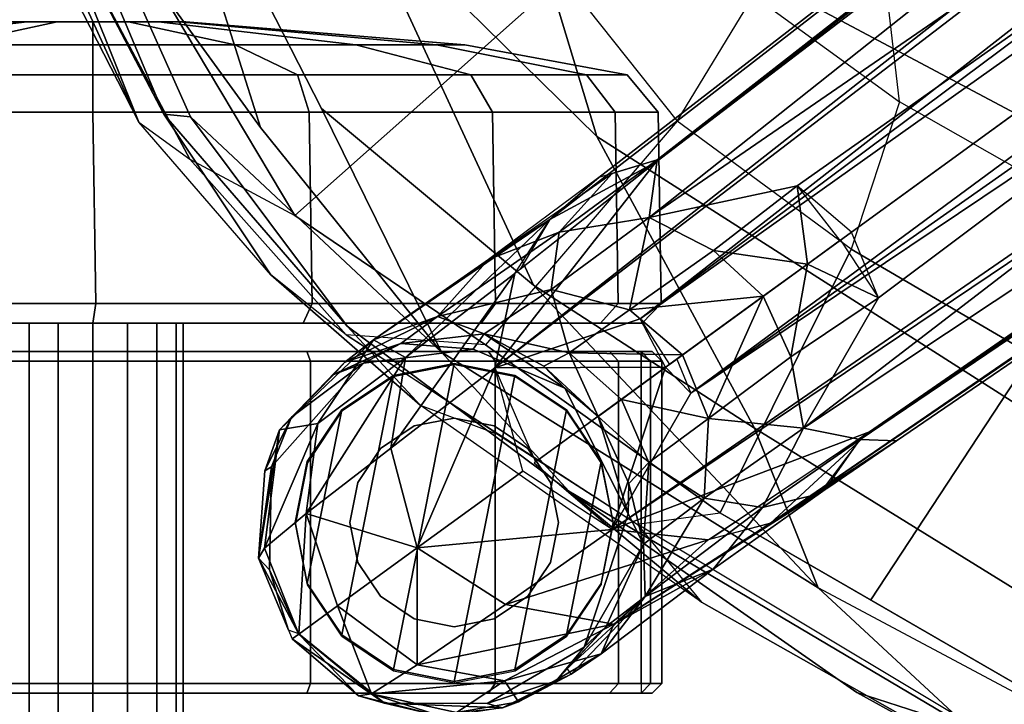
# Model space of a CAD drawing. Units: inches. Extents: x -14.1 to 11.9, y -13.5 to 13.5.
# Drawn here: x -13 to -11, y -8.1 to -6.6 of the extents above; entities that cross this region are included whole.
import ezdxf

# ---------------------------------------------------------------- set-up
doc = ezdxf.new("R2010")
doc.units = ezdxf.units.IN
doc.header["$MEASUREMENT"] = 0
for name, color, linetype in [('SEAT-BACK', 5, 'Continuous'), ('SEAT-BASE', 5, 'Continuous'), ('SEAT-CASTER', 5, 'Continuous')]:
    doc.layers.add(name, color=color, linetype=linetype)

msp = doc.modelspace()

# ---------------------------------------------------------------- linework, layer by layer
at = {"layer": 'SEAT-BACK'}
for points in [[(-12.993, -6.36, 38.077), (-13.2053, -5.5253, 37.014), (-13.0668, -6.069, 36.4986), (-12.7448, -6.8332, 36.4386)], [(-12.6446, -5.6807, 30.9055), (-12.0295, -6.2718, 28.5113), (-11.8457, -6.8798, 28.6328), (-12.3489, -6.3853, 30.2302)], [(-13.0936, -5.7114, 34.9089), (-12.7828, -6.1066, 32.5135), (-12.5438, -6.8615, 33.1984), (-12.8965, -6.3754, 34.9067)], [(-11.049, -5.9748, 24.2665), (-10.7028, -6.0964, 22.54), (-10.527, -6.8195, 22.5267), (-11.0645, -6.3271, 24.5869)], [(-13.0186, -6.3641, 40.3089), (-13.0646, -6.0431, 39.6748), (-12.993, -6.36, 38.077), (-12.7965, -6.8502, 38.3325)], [(-13.0668, -6.069, 36.4986), (-12.8965, -6.3754, 34.9067), (-12.6894, -6.839, 35.0104), (-12.7448, -6.8332, 36.4386)], [(-12.5438, -6.8615, 33.1984), (-12.7828, -6.1066, 32.5135), (-12.4175, -6.8221, 31.8304), (-12.1684, -7.327, 32.4473)], [(-12.7828, -6.1066, 32.5135), (-12.3489, -6.3853, 30.2302), (-11.9773, -7.1884, 30.1535), (-12.4175, -6.8221, 31.8304)], [(-10.9363, -6.6331, 33.9724), (-9.8832, -6.9399, 31.1773), (-10.6065, -6.1659, 32.6367), (-11.0652, -6.2914, 34.1351)], [(-12.0295, -6.2718, 28.5113), (-11.0645, -6.3271, 24.5869), (-10.8006, -6.9255, 24.1135)], [(-11.8457, -6.8798, 28.6328), (-12.0295, -6.2718, 28.5113), (-10.8006, -6.9255, 24.1135), (-10.8726, -7.4998, 25.5758)], [(-11.4862, -6.2692, 36.2359), (-11.5208, -6.5876, 36.3113), (-11.2173, -6.8079, 34.8766), (-11.2642, -6.3995, 35.1315)], [(-11.743, -6.2872, 38.201), (-11.916, -6.5496, 38.244), (-11.6791, -6.8478, 36.43), (-11.5208, -6.5876, 36.3113)], [(-12.0564, -6.3084, 39.7799), (-12.7283, -6.6153, 40.1534), (-12.4723, -7.0435, 37.8034), (-11.916, -6.5496, 38.244)], [(-10.527, -6.8195, 22.5267), (-11.0645, -6.3271, 24.5869), (-10.8006, -6.9255, 24.1135), (-10.3508, -7.2914, 22.5279)], [(-13.0186, -6.3641, 40.3089), (-12.7965, -6.8502, 38.3325), (-12.9555, -6.5389, 40.0592)], [(-12.7965, -6.8502, 38.3325), (-12.993, -6.36, 38.077), (-12.7448, -6.8332, 36.4386), (-12.5227, -7.1665, 36.6948)], [(-12.6894, -6.839, 35.0104), (-12.8965, -6.3754, 34.9067), (-12.5438, -6.8615, 33.1984), (-12.1684, -7.327, 32.4473)], [(-12.3489, -6.3853, 30.2302), (-11.8457, -6.8798, 28.6328), (-11.5185, -7.4851, 28.5866), (-11.9773, -7.1884, 30.1535)], [(-11.2173, -6.8079, 34.8766), (-11.2642, -6.3995, 35.1315), (-10.9363, -6.6331, 33.9724), (-10.8774, -7.0012, 33.6964)], [(-12.8688, -6.5923, 40.147), (-12.9555, -6.5389, 40.0592), (-12.7965, -6.8502, 38.3325), (-12.6907, -6.9267, 38.3823)], [(-12.4723, -7.0435, 37.8034), (-11.916, -6.5496, 38.244), (-11.6791, -6.8478, 36.43), (-12.0765, -7.3119, 36.0626)], [(-12.7283, -6.6153, 40.1534), (-12.8688, -6.5923, 40.147), (-12.6907, -6.9267, 38.3823), (-12.4723, -7.0435, 37.8034)], [(-11.6791, -6.8478, 36.43), (-11.5208, -6.5876, 36.3113), (-11.2173, -6.8079, 34.8766), (-11.318, -7.1134, 34.7702)], [(-12.4175, -6.8221, 31.8304), (-11.9773, -7.1884, 30.1535), (-11.3866, -7.8163, 29.3979), (-12.1684, -7.327, 32.4473)], [(-11.2173, -6.8079, 34.8766), (-11.318, -7.1134, 34.7702), (-10.9426, -7.3325, 33.455), (-10.8774, -7.0012, 33.6964)], [(-12.5227, -7.1665, 36.6948), (-12.7448, -6.8332, 36.4386), (-12.3642, -7.2731, 34.9052), (-12.2126, -7.4374, 35.2634)], [(-12.7448, -6.8332, 36.4386), (-12.6894, -6.839, 35.0104), (-12.3642, -7.2731, 34.9052)], [(-12.6894, -6.839, 35.0104), (-12.1684, -7.327, 32.4473), (-11.9039, -7.6157, 32.414), (-12.3642, -7.2731, 34.9052)], [(-12.7965, -6.8502, 38.3325), (-12.6907, -6.9267, 38.3823), (-12.3658, -7.2916, 36.3797), (-12.5227, -7.1665, 36.6948)], [(-11.6791, -6.8478, 36.43), (-12.0765, -7.3119, 36.0626), (-11.5896, -7.6607, 34.0923), (-11.318, -7.1134, 34.7702)], [(-11.8457, -6.8798, 28.6328), (-10.8726, -7.4998, 25.5758), (-10.008, -8.4186, 24.7072), (-11.5185, -7.4851, 28.5866)], [(-12.6907, -6.9267, 38.3823), (-12.4723, -7.0435, 37.8034), (-12.0765, -7.3119, 36.0626), (-12.3658, -7.2916, 36.3797)], [(-11.2773, -7.8411, 33.0957), (-10.9426, -7.3325, 33.455), (-11.318, -7.1134, 34.7702), (-11.5896, -7.6607, 34.0923)], [(-12.3658, -7.2916, 36.3797), (-12.5227, -7.1665, 36.6948), (-12.2126, -7.4374, 35.2634), (-12.0521, -7.4973, 35.2535)], [(-11.9773, -7.1884, 30.1535), (-11.5185, -7.4851, 28.5866), (-11.3866, -7.8163, 29.3979)], [(-12.2126, -7.4374, 35.2634), (-12.3642, -7.2731, 34.9052), (-11.9039, -7.6157, 32.414), (-11.6283, -7.846, 33.3162)], [(-12.0765, -7.3119, 36.0626), (-12.3658, -7.2916, 36.3797), (-11.7618, -7.6838, 34.2339), (-11.5896, -7.6607, 34.0923)], [(-12.1684, -7.327, 32.4473), (-11.3866, -7.8163, 29.3979), (-11.0702, -8.109, 29.3762), (-11.9039, -7.6157, 32.414)], [(-10.5715, -8.2488, 30.8434), (-10.1185, -7.7532, 31.0203), (-10.9426, -7.3325, 33.455), (-11.2773, -7.8411, 33.0957)], [(-12.2126, -7.4374, 35.2634), (-12.0521, -7.4973, 35.2535), (-11.7618, -7.6838, 34.2339), (-11.6283, -7.846, 33.3162)], [(-11.5185, -7.4851, 28.5866), (-10.008, -8.4186, 24.7072), (-9.7681, -8.6782, 25.0523), (-11.3866, -7.8163, 29.3979)], [(-11.6283, -7.846, 33.3162), (-11.9039, -7.6157, 32.414), (-11.3061, -8.0333, 31.0042), (-10.9246, -8.2437, 31.017)], [(-11.9039, -7.6157, 32.414), (-11.0702, -8.109, 29.3762), (-11.3061, -8.0333, 31.0042)], [(-11.7618, -7.6838, 34.2339), (-11.5896, -7.6607, 34.0923), (-10.5715, -8.2488, 30.8434), (-10.8232, -8.2471, 31.1097)], [(-11.7618, -7.6838, 34.2339), (-11.6283, -7.846, 33.3162), (-10.9246, -8.2437, 31.017), (-10.8232, -8.2471, 31.1097)], [(-9.7681, -8.6782, 25.0523), (-11.3866, -7.8163, 29.3979), (-11.0702, -8.109, 29.3762), (-9.3886, -8.9402, 25.1597)], [(-11.3061, -8.0333, 31.0042), (-11.0702, -8.109, 29.3762), (-10.4462, -8.4885, 28.6607), (-10.9246, -8.2437, 31.017)]]:
    msp.add_3dface(points, dxfattribs=at)
at = {"layer": 'SEAT-BASE'}
for points in [[(-3.0886, -0.4989, 7.4517), (-12.0576, -7.3599, 3.9196), (-11.756, -7.2583, 4.0785)], [(-3.0886, -0.4989, 7.4517), (-3.5949, -0.7295, 7.0409), (-12.0576, -7.3599, 3.9196)], [(-3.0886, -0.4989, 7.4517), (-11.756, -7.2583, 4.0785), (-3.3841, -1.0194, 7.4382)], [(-11.8419, -6.965, 3.7241), (-11.9432, -7.0518, 3.791), (-3.6582, -0.6423, 5.8123)], [(-11.7234, -6.9329, 3.9589), (-3.6582, -0.6423, 5.8123), (-11.9432, -7.0518, 3.791)], [(-11.7206, -6.9283, 3.6319), (-11.8419, -6.965, 3.7241), (-3.6582, -0.6423, 5.8123)], [(-11.7372, -7.0479, 3.5019), (-3.6582, -0.6423, 5.8123), (-3.2438, -1.2126, 5.8114)], [(-11.7372, -7.0479, 3.5019), (-11.7206, -6.9283, 3.6319), (-3.6582, -0.6423, 5.8123)], [(-11.7234, -6.9329, 3.9589), (-3.6413, -0.6656, 6.6364), (-3.6582, -0.6423, 5.8123)], [(-3.6413, -0.6656, 6.6364), (-11.7234, -6.9329, 3.9589), (-3.5949, -0.7295, 7.0409)], [(-3.5949, -0.7295, 7.0409), (-11.7234, -6.9329, 3.9589), (-12.0576, -7.3599, 3.9196)], [(-11.756, -7.2583, 4.0785), (-3.2524, -1.2188, 7.483), (-3.3841, -1.0194, 7.4382)], [(-11.6946, -7.3525, 4.0924), (-3.2524, -1.2188, 7.483), (-11.756, -7.2583, 4.0785)], [(-3.2438, -1.2126, 5.8114), (-11.4296, -6.9825, 3.4955), (-11.7372, -7.0479, 3.5019)], [(-11.6503, -7.4126, 4.082), (-3.2536, -1.2197, 7.4825), (-11.6798, -7.3417, 4.0983)], [(-11.6503, -7.4126, 4.082), (-3.1034, -1.4057, 7.4382), (-3.2536, -1.2197, 7.4825)], [(-11.4296, -6.9825, 3.4955), (-3.2438, -1.2126, 5.8114), (-11.3172, -7.0782, 3.4741)], [(-11.2609, -7.2147, 3.4955), (-3.2438, -1.2126, 5.8114), (-11.4167, -7.4852, 3.5017)], [(-3.2438, -1.2126, 5.8114), (-2.8294, -1.783, 5.8114), (-11.4167, -7.4852, 3.5017)], [(-3.2438, -1.2126, 5.8114), (-11.2609, -7.2147, 3.4955), (-11.3172, -7.0782, 3.4741)], [(-2.5611, -1.3144, 7.4364), (-11.8138, -7.6954, 3.9196), (-2.8928, -1.6958, 7.0409)], [(-2.5611, -1.3144, 7.4364), (-11.6503, -7.4126, 4.082), (-11.8138, -7.6954, 3.9196)], [(-3.1034, -1.4057, 7.4382), (-11.6503, -7.4126, 4.082), (-2.5611, -1.3144, 7.4364)], [(-11.8138, -7.6954, 3.9196), (-11.2795, -7.4926, 3.9668), (-2.8928, -1.6958, 7.0409)], [(-11.2795, -7.4926, 3.9668), (-2.8464, -1.7597, 6.6364), (-2.8928, -1.6958, 7.0409)], [(-2.8609, -1.8045, 5.8037), (-2.8464, -1.7597, 6.6364), (-11.4855, -7.6818, 3.791)], [(-11.2795, -7.4926, 3.9668), (-11.4855, -7.6818, 3.791), (-2.8464, -1.7597, 6.6364)], [(-11.2992, -7.5083, 3.6319), (-11.4167, -7.4852, 3.5017), (-2.8294, -1.783, 5.8114)], [(-2.8294, -1.783, 5.8114), (-11.2235, -7.5112, 3.7603), (-11.2992, -7.5083, 3.6319)], [(-11.2235, -7.5112, 3.7603), (-2.8609, -1.8045, 5.8037), (-11.4855, -7.6818, 3.791)], [(-11.9239, -7.0782, 3.555), (-11.7206, -6.9283, 3.6319), (-11.7372, -7.0479, 3.5019)], [(-11.8137, -6.9565, 3.7027), (-11.7206, -6.9283, 3.6319), (-11.9239, -7.0782, 3.555)], [(-12.0157, -7.1638, 3.8502), (-12.0576, -7.3599, 3.9196), (-11.7234, -6.9329, 3.9589)], [(-11.9432, -7.0518, 3.791), (-12.0048, -7.1552, 3.8543), (-11.7234, -6.9329, 3.9589)], [(-12.0706, -7.1353, 3.6345), (-11.8137, -6.9565, 3.7027), (-11.9239, -7.0782, 3.555)], [(-11.9432, -7.0518, 3.791), (-11.8419, -6.965, 3.7241), (-12.0706, -7.1353, 3.6345)], [(-11.7372, -7.0479, 3.5019), (-11.4296, -6.9825, 3.4955), (-11.6038, -7.1163, 3.4262)], [(-11.4296, -6.9825, 3.4955), (-11.4087, -7.1447, 3.4392), (-11.6038, -7.1163, 3.4262)], [(-11.4296, -6.9825, 3.4955), (-11.3413, -7.0958, 3.4649), (-11.4087, -7.1447, 3.4392)], [(-11.9402, -7.197, 3.3477), (-11.7372, -7.0479, 3.5019), (-11.7778, -7.2393, 3.3084)], [(-11.9402, -7.197, 3.3477), (-11.9239, -7.0782, 3.555), (-11.7372, -7.0479, 3.5019)], [(-11.6038, -7.1163, 3.4262), (-11.7778, -7.2393, 3.3084), (-11.7372, -7.0479, 3.5019)], [(-12.309, -7.302, 3.4627), (-11.9432, -7.0518, 3.791), (-12.0706, -7.1353, 3.6345)], [(-11.9432, -7.0518, 3.791), (-12.309, -7.302, 3.4627), (-12.2426, -7.3381, 3.7136)], [(-12.2426, -7.3381, 3.7136), (-12.0157, -7.1638, 3.8502), (-11.9432, -7.0518, 3.791)], [(-12.0706, -7.1353, 3.6345), (-11.9239, -7.0782, 3.555), (-12.1767, -7.2533, 3.3159)], [(-11.9402, -7.197, 3.3477), (-12.1767, -7.2533, 3.3159), (-11.9239, -7.0782, 3.555)], [(-11.4087, -7.1447, 3.4392), (-11.3399, -7.0948, 3.4654), (-11.2609, -7.2147, 3.4955)], [(-11.5002, -7.2112, 3.4044), (-11.7778, -7.2393, 3.3084), (-11.6038, -7.1163, 3.4262)], [(-11.4087, -7.1447, 3.4392), (-11.5002, -7.2112, 3.4044), (-11.6038, -7.1163, 3.4262)], [(-12.309, -7.302, 3.4627), (-12.0706, -7.1353, 3.6345), (-12.1767, -7.2533, 3.3159)], [(-11.443, -7.3372, 3.4253), (-11.5002, -7.2112, 3.4044), (-11.4087, -7.1447, 3.4392)], [(-11.443, -7.3372, 3.4253), (-11.4087, -7.1447, 3.4392), (-11.2609, -7.2147, 3.4955)], [(-12.0157, -7.1638, 3.8502), (-12.2735, -7.5266, 3.7626), (-12.0576, -7.3599, 3.9196)], [(-12.0157, -7.1638, 3.8502), (-12.2426, -7.3381, 3.7136), (-12.2735, -7.5266, 3.7626)], [(-11.9402, -7.197, 3.3477), (-12.0796, -7.2891, 3.0891), (-12.1767, -7.2533, 3.3159)], [(-12.0796, -7.2891, 3.0891), (-11.9402, -7.197, 3.3477), (-11.903, -7.3284, 3.1229)], [(-11.903, -7.3284, 3.1229), (-11.9402, -7.197, 3.3477), (-11.7778, -7.2393, 3.3084)], [(-11.668, -7.3331, 3.2915), (-11.7778, -7.2393, 3.3084), (-11.5002, -7.2112, 3.4044)], [(-11.5002, -7.2112, 3.4044), (-11.6142, -7.465, 3.3068), (-11.668, -7.3331, 3.2915)], [(-11.443, -7.3372, 3.4253), (-11.6142, -7.465, 3.3068), (-11.5002, -7.2112, 3.4044)], [(-11.443, -7.3372, 3.4253), (-11.2609, -7.2147, 3.4955), (-11.4167, -7.4852, 3.5017)], [(-12.1767, -7.2533, 3.3159), (-12.3688, -7.3483, 3.1863), (-12.309, -7.302, 3.4627)], [(-12.2524, -7.3096, 2.8891), (-12.3688, -7.3483, 3.1863), (-12.1767, -7.2533, 3.3159)], [(-12.1767, -7.2533, 3.3159), (-12.0796, -7.2891, 3.0891), (-12.2524, -7.3096, 2.8891)], [(-11.903, -7.3284, 3.1229), (-11.7778, -7.2393, 3.3084), (-11.668, -7.3331, 3.2915)], [(-11.703, -7.3585, 4.089), (-11.756, -7.2583, 4.0785), (-12.0576, -7.3599, 3.9196)], [(-12.0796, -7.2891, 3.0891), (-12.1021, -7.3208, 2.3891), (-12.2524, -7.3096, 2.8891)], [(-12.0796, -7.2891, 3.0891), (-11.9124, -7.4021, 2.3891), (-12.1021, -7.3208, 2.3891)], [(-11.9557, -7.3565, 2.8891), (-11.9124, -7.4021, 2.3891), (-12.0796, -7.2891, 3.0891)], [(-12.0796, -7.2891, 3.0891), (-11.903, -7.3284, 3.1229), (-11.9557, -7.3565, 2.8891)], [(-12.5045, -7.4885, 3.1671), (-12.425, -7.4752, 3.4934), (-12.309, -7.302, 3.4627)], [(-12.309, -7.302, 3.4627), (-12.3688, -7.3483, 3.1863), (-12.5045, -7.4885, 3.1671)], [(-12.2426, -7.3381, 3.7136), (-12.309, -7.302, 3.4627), (-12.425, -7.4752, 3.4934)], [(-12.2524, -7.3096, 2.8891), (-12.3304, -7.3502, 2.3891), (-12.3915, -7.3737, 2.8891)], [(-12.2524, -7.3096, 2.8891), (-12.391, -7.3732, 2.8951), (-12.3688, -7.3483, 3.1863)], [(-12.1021, -7.3208, 2.3891), (-12.3304, -7.3502, 2.3891), (-12.2524, -7.3096, 2.8891)], [(-11.9557, -7.3565, 2.8891), (-11.903, -7.3284, 3.1229), (-11.8433, -7.4605, 2.8891)], [(-11.668, -7.3331, 3.2915), (-11.7947, -7.4252, 3.1162), (-11.903, -7.3284, 3.1229)], [(-11.7947, -7.4252, 3.1162), (-11.8433, -7.4605, 2.8891), (-11.903, -7.3284, 3.1229)], [(-11.6142, -7.465, 3.3068), (-11.7947, -7.4252, 3.1162), (-11.668, -7.3331, 3.2915)], [(-11.4167, -7.4852, 3.5017), (-11.6142, -7.465, 3.3068), (-11.443, -7.3372, 3.4253)], [(-12.4794, -7.4621, 2.8891), (-12.3304, -7.3502, 2.3891), (-12.5213, -7.5654, 2.3891)], [(-12.3915, -7.3737, 2.8891), (-12.5045, -7.4885, 3.1671), (-12.3688, -7.3483, 3.1863)], [(-12.4794, -7.4621, 2.8891), (-12.3915, -7.3737, 2.8891), (-12.3304, -7.3502, 2.3891)], [(-12.2426, -7.3381, 3.7136), (-12.4491, -7.6621, 3.5204), (-12.2735, -7.5266, 3.7626)], [(-12.4491, -7.6621, 3.5204), (-12.2426, -7.3381, 3.7136), (-12.425, -7.4752, 3.4934)], [(-11.9557, -7.3565, 2.8891), (-11.8433, -7.4605, 2.8891), (-11.9124, -7.4021, 2.3891)], [(-12.5045, -7.4885, 3.1671), (-12.3915, -7.3737, 2.8891), (-12.4794, -7.4621, 2.8891)], [(-12.2735, -7.5266, 3.7626), (-12.2187, -7.7332, 3.7675), (-12.0576, -7.3599, 3.9196)], [(-11.9992, -7.5738, 3.9426), (-12.0576, -7.3599, 3.9196), (-12.2187, -7.7332, 3.7675)], [(-11.9733, -7.555, 3.9554), (-11.703, -7.3585, 4.089), (-12.0576, -7.3599, 3.9196)], [(-11.9755, -7.5565, 3.9543), (-11.8138, -7.6954, 3.9196), (-11.703, -7.3585, 4.089)], [(-11.6503, -7.4126, 4.082), (-11.703, -7.3585, 4.089), (-11.8138, -7.6954, 3.9196)], [(-11.8433, -7.4605, 2.8891), (-11.7808, -7.6624, 2.3891), (-11.9124, -7.4021, 2.3891)], [(-11.7376, -7.5564, 3.1202), (-11.8433, -7.4605, 2.8891), (-11.7947, -7.4252, 3.1162)], [(-11.6142, -7.465, 3.3068), (-11.7376, -7.5564, 3.1202), (-11.7947, -7.4252, 3.1162)], [(-12.5045, -7.4885, 3.1671), (-12.5356, -7.7338, 3.2128), (-12.425, -7.4752, 3.4934)], [(-12.4491, -7.6621, 3.5204), (-12.425, -7.4752, 3.4934), (-12.5356, -7.7338, 3.2128)], [(-12.4794, -7.4621, 2.8891), (-12.5352, -7.5736, 2.8891), (-12.5045, -7.4885, 3.1671)], [(-12.5213, -7.5654, 2.3891), (-12.5352, -7.5736, 2.8891), (-12.4794, -7.4621, 2.8891)], [(-11.7808, -7.6624, 2.3891), (-11.8433, -7.4605, 2.8891), (-11.7792, -7.5996, 2.8891)], [(-11.7792, -7.5996, 2.8891), (-11.8433, -7.4605, 2.8891), (-11.7376, -7.5564, 3.1202)], [(-11.6142, -7.465, 3.3068), (-11.6226, -7.6298, 3.345), (-11.7376, -7.5564, 3.1202)], [(-11.6142, -7.465, 3.3068), (-11.4167, -7.4852, 3.5017), (-11.6226, -7.6298, 3.345)], [(-12.5045, -7.4885, 3.1671), (-12.5352, -7.5736, 2.8891), (-12.5481, -7.7544, 2.8891)], [(-12.5045, -7.4885, 3.1671), (-12.5481, -7.7544, 2.8891), (-12.5356, -7.7338, 3.2128)], [(-11.2795, -7.4926, 3.9668), (-11.8138, -7.6954, 3.9196), (-11.6144, -7.7162, 3.8502)], [(-11.4167, -7.4852, 3.5017), (-11.502, -7.6496, 3.5509), (-11.6226, -7.6298, 3.345)], [(-11.2795, -7.4926, 3.9668), (-11.6089, -7.7147, 3.8477), (-11.4855, -7.6818, 3.791)], [(-11.502, -7.6496, 3.5509), (-11.4167, -7.4852, 3.5017), (-11.2992, -7.5083, 3.6319)], [(-11.3844, -7.6213, 3.7192), (-11.502, -7.6496, 3.5509), (-11.2992, -7.5083, 3.6319)], [(-11.3641, -7.6071, 3.726), (-11.2235, -7.5112, 3.7603), (-11.4855, -7.6818, 3.791)], [(-11.3716, -7.6122, 3.7241), (-11.2992, -7.5083, 3.6319), (-11.2235, -7.5112, 3.7603)], [(-12.4491, -7.6621, 3.5204), (-12.2187, -7.7332, 3.7675), (-12.2735, -7.5266, 3.7626)], [(-11.749, -7.7255, 3.0943), (-11.7792, -7.5996, 2.8891), (-11.7376, -7.5564, 3.1202)], [(-11.7376, -7.5564, 3.1202), (-11.6226, -7.6298, 3.345), (-11.749, -7.7255, 3.0943)], [(-12.5481, -7.7544, 2.8891), (-12.5352, -7.5736, 2.8891), (-12.5213, -7.5654, 2.3891)], [(-12.5213, -7.5654, 2.3891), (-12.5254, -7.7787, 2.3891), (-12.5481, -7.7544, 2.8891)], [(-12.2187, -7.7332, 3.7675), (-11.8138, -7.6954, 3.9196), (-11.9992, -7.5738, 3.9426)], [(-11.7792, -7.5996, 2.8891), (-11.749, -7.7255, 3.0943), (-11.7808, -7.6624, 2.3891)], [(-11.8106, -7.8913, 3.6778), (-11.3716, -7.6122, 3.7241), (-11.4855, -7.6818, 3.791)], [(-11.6043, -7.7771, 3.6345), (-11.3716, -7.6122, 3.7241), (-11.8106, -7.8913, 3.6778)], [(-11.3844, -7.6213, 3.7192), (-11.6043, -7.7771, 3.6345), (-11.502, -7.6496, 3.5509)], [(-11.7456, -7.8338, 3.3106), (-11.749, -7.7255, 3.0943), (-11.6226, -7.6298, 3.345)], [(-11.502, -7.6496, 3.5509), (-11.7456, -7.8338, 3.3106), (-11.6226, -7.6298, 3.345)], [(-12.5356, -7.7338, 3.2128), (-12.4646, -7.9119, 3.2118), (-12.4491, -7.6621, 3.5204)], [(-12.3838, -7.8532, 3.5183), (-12.4491, -7.6621, 3.5204), (-12.4646, -7.9119, 3.2118)], [(-12.4491, -7.6621, 3.5204), (-12.3838, -7.8532, 3.5183), (-12.2187, -7.7332, 3.7675)], [(-11.8717, -7.9395, 2.3891), (-11.7808, -7.6624, 2.3891), (-11.749, -7.7255, 3.0943)], [(-11.7456, -7.8338, 3.3106), (-11.502, -7.6496, 3.5509), (-11.6043, -7.7771, 3.6345)], [(-11.6144, -7.7162, 3.8502), (-11.8106, -7.8913, 3.6778), (-11.4855, -7.6818, 3.791)], [(-11.8138, -7.6954, 3.9196), (-12.2187, -7.7332, 3.7675), (-12.0352, -7.8507, 3.7619)], [(-11.8138, -7.6954, 3.9196), (-12.0352, -7.8507, 3.7619), (-11.6144, -7.7162, 3.8502)], [(-12.0352, -7.8507, 3.7619), (-11.8106, -7.8913, 3.6778), (-11.6144, -7.7162, 3.8502)], [(-11.749, -7.7255, 3.0943), (-11.8262, -7.8962, 2.8891), (-11.8717, -7.9395, 2.3891)], [(-11.8262, -7.8962, 2.8891), (-11.749, -7.7255, 3.0943), (-11.7456, -7.8338, 3.3106)], [(-12.5356, -7.7338, 3.2128), (-12.5481, -7.7544, 2.8891), (-12.4646, -7.9119, 3.2118)], [(-12.2187, -7.7332, 3.7675), (-12.3838, -7.8532, 3.5183), (-12.2186, -7.9759, 3.52)], [(-12.0352, -7.8507, 3.7619), (-12.2187, -7.7332, 3.7675), (-12.2186, -7.9759, 3.52)], [(-12.5481, -7.7544, 2.8891), (-12.5254, -7.7787, 2.3891), (-12.4858, -7.9039, 2.8891)], [(-12.4783, -7.9219, 2.8891), (-12.4646, -7.9119, 3.2118), (-12.5481, -7.7544, 2.8891)], [(-12.4642, -7.9116, 2.3891), (-12.4858, -7.9039, 2.8891), (-12.5254, -7.7787, 2.3891)], [(-11.7456, -7.8338, 3.3106), (-11.6043, -7.7771, 3.6345), (-11.8368, -7.9528, 3.4618)], [(-11.8106, -7.8913, 3.6778), (-11.8368, -7.9528, 3.4618), (-11.6043, -7.7771, 3.6345)], [(-11.899, -7.995, 3.1863), (-11.907, -7.9836, 2.8891), (-11.7456, -7.8338, 3.3106)], [(-11.7456, -7.8338, 3.3106), (-11.907, -7.9836, 2.8891), (-11.8262, -7.8962, 2.8891)], [(-11.899, -7.995, 3.1863), (-11.7456, -7.8338, 3.3106), (-11.8368, -7.9528, 3.4618)], [(-12.3838, -7.8532, 3.5183), (-12.4646, -7.9119, 3.2118), (-12.3136, -8.0361, 3.2125)], [(-12.3136, -8.0361, 3.2125), (-12.2186, -7.9759, 3.52), (-12.3838, -7.8532, 3.5183)], [(-12.0352, -7.8507, 3.7619), (-12.2186, -7.9759, 3.52), (-11.8106, -7.8913, 3.6778)], [(-12.0371, -8.0091, 3.4934), (-11.8106, -7.8913, 3.6778), (-12.2186, -7.9759, 3.52)], [(-11.8106, -7.8913, 3.6778), (-12.0371, -8.0091, 3.4934), (-11.8368, -7.9528, 3.4618)], [(-11.8717, -7.9395, 2.3891), (-11.8262, -7.8962, 2.8891), (-11.9301, -8.0087, 2.8891)], [(-12.4783, -7.9218, 2.8879), (-12.4642, -7.9116, 2.3891), (-12.2867, -8.0557, 2.3891)], [(-12.4646, -7.9119, 3.2118), (-12.4783, -7.9219, 2.8891), (-12.3407, -8.04, 2.8891)], [(-12.4783, -7.9218, 2.8879), (-12.2867, -8.0557, 2.3891), (-12.3407, -8.04, 2.8891)], [(-12.4646, -7.9119, 3.2118), (-12.3407, -8.04, 2.8891), (-12.3136, -8.0361, 3.2125)], [(-11.9301, -8.0087, 2.8891), (-12.0732, -8.0558, 2.3891), (-11.8717, -7.9395, 2.3891)], [(-12.0081, -8.0529, 3.1852), (-11.8368, -7.9528, 3.4618), (-12.0371, -8.0091, 3.4934)], [(-11.899, -7.995, 3.1863), (-11.8368, -7.9528, 3.4618), (-12.0081, -8.0529, 3.1852)], [(-12.3136, -8.0361, 3.2125), (-12.0371, -8.0091, 3.4934), (-12.2186, -7.9759, 3.52)], [(-12.0371, -8.0091, 3.4934), (-12.3136, -8.0361, 3.2125), (-12.1368, -8.075, 3.2014)], [(-12.0371, -8.0091, 3.4934), (-12.1368, -8.075, 3.2014), (-12.0081, -8.0529, 3.1852)], [(-12.0415, -8.065, 2.8891), (-12.0732, -8.0558, 2.3891), (-11.9301, -8.0087, 2.8891)], [(-12.0081, -8.0529, 3.1852), (-12.0415, -8.065, 2.8891), (-11.899, -7.995, 3.1863)], [(-11.899, -7.995, 3.1863), (-12.0415, -8.065, 2.8891), (-11.9301, -8.0087, 2.8891)], [(-12.3407, -8.04, 2.8891), (-12.1649, -8.0835, 2.8891), (-12.3136, -8.0361, 3.2125)], [(-12.2867, -8.0557, 2.3891), (-12.1649, -8.0835, 2.8891), (-12.3407, -8.04, 2.8891)], [(-12.3136, -8.0361, 3.2125), (-12.1649, -8.0835, 2.8891), (-12.1368, -8.075, 3.2014)], [(-12.0732, -8.0558, 2.3891), (-12.0415, -8.065, 2.8891), (-12.2867, -8.0557, 2.3891)], [(-12.1649, -8.0835, 2.8891), (-12.2867, -8.0557, 2.3891), (-12.0415, -8.065, 2.8891)], [(-12.0415, -8.065, 2.8891), (-12.0081, -8.0529, 3.1852), (-12.1368, -8.075, 3.2014)]]:
    msp.add_3dface(points, dxfattribs=at)
for points, invisible_edges in [([(-12.1021, -7.3208, 2.3891), (-11.9124, -7.4021, 2.3891), (-12.3304, -7.3502, 2.3891)], 2), ([(-12.5213, -7.5654, 2.3891), (-12.3304, -7.3502, 2.3891), (-11.9124, -7.4021, 2.3891)], 14), ([(-11.9124, -7.4021, 2.3891), (-12.4642, -7.9116, 2.3891), (-12.5213, -7.5654, 2.3891)], 15), ([(-12.4642, -7.9116, 2.3891), (-11.9124, -7.4021, 2.3891), (-11.7808, -7.6624, 2.3891)], 13), ([(-12.5213, -7.5654, 2.3891), (-12.4642, -7.9116, 2.3891), (-12.5254, -7.7787, 2.3891)], 1), ([(-12.4642, -7.9116, 2.3891), (-11.7808, -7.6624, 2.3891), (-11.8717, -7.9395, 2.3891)], 13), ([(-12.2867, -8.0557, 2.3891), (-12.4642, -7.9116, 2.3891), (-12.0732, -8.0558, 2.3891)], 2), ([(-12.0732, -8.0558, 2.3891), (-12.4642, -7.9116, 2.3891), (-11.8717, -7.9395, 2.3891)], 3)]:
    msp.add_3dface(points, dxfattribs=dict(at, invisible_edges=invisible_edges))
at = {"layer": 'SEAT-CASTER'}
for points in [[(-13.0702, -6.6421, 1.2543), (-13.6051, -6.6897, 1.4758), (-13.4378, -6.6897, 1.7263), (-13.0283, -6.6421, 1.3169)], [(-13.0283, -6.6421, 1.0439), (-13.4378, -6.6897, 0.6345), (-13.6051, -6.6897, 0.8849), (-13.0702, -6.6421, 1.1065)], [(-13.0283, -6.6421, 1.3169), (-13.4378, -6.6897, 1.7263), (-13.1873, -6.6897, 1.8937), (-12.9657, -6.6421, 1.3587)], [(-12.9657, -6.6421, 1.0021), (-13.1873, -6.6897, 0.4671), (-13.4378, -6.6897, 0.6345), (-13.0283, -6.6421, 1.0439)], [(-12.9657, -6.6421, 1.3587), (-13.1873, -6.6897, 1.8937), (-12.8919, -6.6897, 1.9524), (-12.8919, -6.6421, 1.3734)], [(-12.8919, -6.6421, 0.9874), (-12.8919, -6.6897, 0.4084), (-13.1873, -6.6897, 0.4671), (-12.9657, -6.6421, 1.0021)], [(-13.0849, -6.6421, 1.1804), (-12.7135, -6.6421, 1.1065), (-12.7554, -6.6421, 1.0439), (-13.0702, -6.6421, 1.1065)], [(-12.6989, -6.6421, 1.1804), (-12.7135, -6.6421, 1.1065), (-13.0849, -6.6421, 1.1804), (-13.0702, -6.6421, 1.2543)], [(-12.7554, -6.6421, 1.0439), (-12.818, -6.6421, 1.0021), (-13.0283, -6.6421, 1.0439), (-13.0702, -6.6421, 1.1065)], [(-13.0283, -6.6421, 1.3169), (-12.7135, -6.6421, 1.2543), (-12.6989, -6.6421, 1.1804), (-13.0702, -6.6421, 1.2543)], [(-13.0283, -6.6421, 1.0439), (-12.818, -6.6421, 1.0021), (-12.8919, -6.6421, 0.9874), (-12.9657, -6.6421, 1.0021)], [(-12.7554, -6.6421, 1.3169), (-12.7135, -6.6421, 1.2543), (-13.0283, -6.6421, 1.3169), (-12.9657, -6.6421, 1.3587)], [(-12.8919, -6.6421, 1.3734), (-12.818, -6.6421, 1.3587), (-12.7554, -6.6421, 1.3169), (-12.9657, -6.6421, 1.3587)], [(-12.8919, -6.6421, 1.3734), (-12.8919, -6.6897, 1.9524), (-12.5964, -6.6897, 1.8937), (-12.818, -6.6421, 1.3587)], [(-12.818, -6.6421, 1.0021), (-12.5964, -6.6897, 0.4671), (-12.8919, -6.6897, 0.4084), (-12.8919, -6.6421, 0.9874)], [(-12.818, -6.6421, 1.3587), (-12.5964, -6.6897, 1.8937), (-12.3459, -6.6897, 1.7263), (-12.7554, -6.6421, 1.3169)], [(-12.7554, -6.6421, 1.0439), (-12.3459, -6.6897, 0.6345), (-12.5964, -6.6897, 0.4671), (-12.818, -6.6421, 1.0021)], [(-12.7554, -6.6421, 1.3169), (-12.3459, -6.6897, 1.7263), (-12.1786, -6.6897, 1.4758), (-12.7135, -6.6421, 1.2543)], [(-12.7135, -6.6421, 1.1065), (-12.1786, -6.6897, 0.8849), (-12.3459, -6.6897, 0.6345), (-12.7554, -6.6421, 1.0439)], [(-12.7135, -6.6421, 1.2543), (-12.1786, -6.6897, 1.4758), (-12.1198, -6.6897, 1.1804), (-12.6989, -6.6421, 1.1804)], [(-12.6989, -6.6421, 1.1804), (-12.1198, -6.6897, 1.1804), (-12.1786, -6.6897, 0.8849), (-12.7135, -6.6421, 1.1065)], [(-13.1873, -6.6897, 1.8937), (-13.3163, -6.7522, 2.2052), (-12.8919, -6.7522, 2.2896), (-12.8919, -6.6897, 1.9524)], [(-12.8919, -6.6897, 0.4084), (-12.8919, -6.7522, 0.0712), (-13.3163, -6.7522, 0.1556), (-13.1873, -6.6897, 0.4671)], [(-12.8919, -6.6897, 1.9524), (-12.8919, -6.7522, 2.2896), (-12.4674, -6.7522, 2.2052), (-12.5964, -6.6897, 1.8937)], [(-12.5964, -6.6897, 0.4671), (-12.4674, -6.7522, 0.1556), (-12.8919, -6.7522, 0.0712), (-12.8919, -6.6897, 0.4084)], [(-12.5964, -6.6897, 1.8937), (-12.4674, -6.7522, 2.2052), (-12.1075, -6.7522, 1.9647), (-12.3459, -6.6897, 1.7263)], [(-12.3459, -6.6897, 0.6345), (-12.1075, -6.7522, 0.3961), (-12.4674, -6.7522, 0.1556), (-12.5964, -6.6897, 0.4671)], [(-12.3459, -6.6897, 1.7263), (-12.1075, -6.7522, 1.9647), (-11.8671, -6.7522, 1.6049), (-12.1786, -6.6897, 1.4758)], [(-12.1786, -6.6897, 0.8849), (-11.8671, -6.7522, 0.7559), (-12.1075, -6.7522, 0.3961), (-12.3459, -6.6897, 0.6345)], [(-12.1786, -6.6897, 1.4758), (-11.8671, -6.7522, 1.6049), (-11.7827, -6.7522, 1.1804), (-12.1198, -6.6897, 1.1804)], [(-12.1198, -6.6897, 1.1804), (-11.7827, -6.7522, 1.1804), (-11.8671, -6.7522, 0.7559), (-12.1786, -6.6897, 0.8849)], [(-13.3163, -6.7522, 2.2052), (-13.3409, -6.8292, 2.2645), (-12.8919, -6.8292, 2.3539), (-12.8919, -6.7522, 2.2896)], [(-12.8919, -6.7522, 0.0712), (-12.8919, -6.8292, 0.0069), (-13.3409, -6.8292, 0.0963), (-13.3163, -6.7522, 0.1556)], [(-12.8919, -6.7522, 2.2896), (-12.8919, -6.8292, 2.3539), (-12.4428, -6.8292, 2.2645), (-12.4674, -6.7522, 2.2052)], [(-12.4674, -6.7522, 0.1556), (-12.4428, -6.8292, 0.0963), (-12.8919, -6.8292, 0.0069), (-12.8919, -6.7522, 0.0712)], [(-12.4674, -6.7522, 2.2052), (-12.4428, -6.8292, 2.2645), (-12.0621, -6.8292, 2.0102), (-12.1075, -6.7522, 1.9647)], [(-12.1075, -6.7522, 0.3961), (-12.0621, -6.8292, 0.3506), (-12.4428, -6.8292, 0.0963), (-12.4674, -6.7522, 0.1556)], [(-12.1075, -6.7522, 1.9647), (-12.0621, -6.8292, 2.0102), (-11.8077, -6.8292, 1.6295), (-11.8671, -6.7522, 1.6049)], [(-11.8671, -6.7522, 0.7559), (-11.8077, -6.8292, 0.7313), (-12.0621, -6.8292, 0.3506), (-12.1075, -6.7522, 0.3961)], [(-11.8671, -6.7522, 1.6049), (-11.8077, -6.8292, 1.6295), (-11.7184, -6.8292, 1.1804), (-11.7827, -6.7522, 1.1804)], [(-11.7827, -6.7522, 1.1804), (-11.7184, -6.8292, 1.1804), (-11.8077, -6.8292, 0.7313), (-11.8671, -6.7522, 0.7559)], [(-13.3409, -6.8292, 2.2645), (-13.3348, -7.2264, 2.2678), (-12.8857, -7.2264, 2.3571), (-12.8919, -6.8292, 2.3539)], [(-12.8919, -6.8292, 0.0069), (-12.8857, -7.2264, 0.0102), (-13.3348, -7.2264, 0.0995), (-13.3409, -6.8292, 0.0963)], [(-12.8919, -6.8292, 2.3539), (-12.8857, -7.2264, 2.3571), (-12.4367, -7.2264, 2.2678), (-12.4428, -6.8292, 2.2645)], [(-12.4428, -6.8292, 0.0963), (-12.4367, -7.2264, 0.0995), (-12.8857, -7.2264, 0.0102), (-12.8919, -6.8292, 0.0069)], [(-12.4428, -6.8292, 2.2645), (-12.4367, -7.2264, 2.2678), (-12.056, -7.2264, 2.0134), (-12.0621, -6.8292, 2.0102)], [(-12.0621, -6.8292, 0.3506), (-12.056, -7.2264, 0.3539), (-12.4367, -7.2264, 0.0995), (-12.4428, -6.8292, 0.0963)], [(-12.0621, -6.8292, 2.0102), (-12.056, -7.2264, 2.0134), (-11.8016, -7.2264, 1.6327), (-11.8077, -6.8292, 1.6295)], [(-11.8077, -6.8292, 0.7313), (-11.8016, -7.2264, 0.7346), (-12.056, -7.2264, 0.3539), (-12.0621, -6.8292, 0.3506)], [(-11.8077, -6.8292, 1.6295), (-11.8016, -7.2264, 1.6327), (-11.7123, -7.2264, 1.1837), (-11.7184, -6.8292, 1.1804)], [(-11.7184, -6.8292, 1.1804), (-11.7123, -7.2264, 1.1837), (-11.8016, -7.2264, 0.7346), (-11.8077, -6.8292, 0.7313)], [(-13.3348, -7.2264, 2.2678), (-13.3283, -7.2671, 2.234), (-12.8919, -7.2671, 2.3208), (-12.8857, -7.2264, 2.3571)], [(-12.8857, -7.2264, 0.0102), (-12.8919, -7.2671, 0.04), (-13.3283, -7.2671, 0.1268), (-13.3348, -7.2264, 0.0995)], [(-12.8857, -7.2264, 2.3571), (-12.8919, -7.2671, 2.3208), (-12.4554, -7.2671, 2.234), (-12.4367, -7.2264, 2.2678)], [(-12.4367, -7.2264, 0.0995), (-12.4554, -7.2671, 0.1268), (-12.8919, -7.2671, 0.04), (-12.8857, -7.2264, 0.0102)], [(-12.4367, -7.2264, 2.2678), (-12.4554, -7.2671, 2.234), (-12.0855, -7.2671, 1.9868), (-12.056, -7.2264, 2.0134)], [(-12.056, -7.2264, 0.3539), (-12.0855, -7.2671, 0.374), (-12.4554, -7.2671, 0.1268), (-12.4367, -7.2264, 0.0995)], [(-12.056, -7.2264, 2.0134), (-12.0855, -7.2671, 1.9868), (-11.8383, -7.2671, 1.6168), (-11.8016, -7.2264, 1.6327)], [(-11.8016, -7.2264, 0.7346), (-11.8383, -7.2671, 0.744), (-12.0855, -7.2671, 0.374), (-12.056, -7.2264, 0.3539)], [(-11.8016, -7.2264, 1.6327), (-11.8383, -7.2671, 1.6168), (-11.7515, -7.2671, 1.1804), (-11.7123, -7.2264, 1.1837)], [(-11.7123, -7.2264, 1.1837), (-11.7515, -7.2671, 1.1804), (-11.8383, -7.2671, 0.744), (-11.8016, -7.2264, 0.7346)], [(-11.8383, -7.2671, 0.744), (-11.7515, -7.2671, 1.1804), (-14.0323, -7.2671, 1.1804), (-13.9454, -7.2671, 0.744)], [(-11.8383, -7.2671, 1.6168), (-13.9454, -7.2671, 1.6168), (-14.0323, -7.2671, 1.1804), (-11.7515, -7.2671, 1.1804)], [(-13.6982, -7.2671, 0.374), (-12.0855, -7.2671, 0.374), (-11.8383, -7.2671, 0.744), (-13.9454, -7.2671, 0.744)], [(-13.6982, -7.2671, 1.9868), (-13.9454, -7.2671, 1.6168), (-11.8383, -7.2671, 1.6168), (-12.0855, -7.2671, 1.9868)], [(-12.4554, -7.2671, 0.1268), (-12.0855, -7.2671, 0.374), (-13.6982, -7.2671, 0.374), (-13.3283, -7.2671, 0.1268)], [(-12.4554, -7.2671, 2.234), (-13.3283, -7.2671, 2.234), (-13.6982, -7.2671, 1.9868), (-12.0855, -7.2671, 1.9868)], [(-12.8919, -7.2671, 0.04), (-12.8919, -7.2671, 0.04), (-12.4554, -7.2671, 0.1268), (-13.3283, -7.2671, 0.1268)], [(-13.3283, -7.2671, 2.234), (-13.3283, -7.2671, 2.234), (-12.4554, -7.2671, 2.234), (-12.8919, -7.2671, 2.3208)], [(-13.0244, -8.0939, 1.313), (-13.0244, -7.2671, 1.313), (-13.0651, -7.2671, 1.2521), (-13.0651, -8.0939, 1.2521)], [(-13.0651, -8.0939, 1.1086), (-13.0651, -7.2671, 1.1086), (-13.0244, -7.2671, 1.0478), (-13.0244, -8.0939, 1.0478)], [(-12.9636, -8.0939, 1.3536), (-12.9636, -7.2671, 1.3536), (-13.0244, -7.2671, 1.313), (-13.0244, -8.0939, 1.313)], [(-13.0244, -8.0939, 1.0478), (-13.0244, -7.2671, 1.0478), (-12.9636, -7.2671, 1.0072), (-12.9636, -8.0939, 1.0072)], [(-12.8919, -8.0939, 1.3679), (-12.8919, -7.2671, 1.3679), (-12.9636, -7.2671, 1.3536), (-12.9636, -8.0939, 1.3536)], [(-12.9636, -8.0939, 1.0072), (-12.9636, -7.2671, 1.0072), (-12.8919, -7.2671, 0.9929), (-12.8919, -8.0939, 0.9929)], [(-12.8201, -8.0939, 1.3536), (-12.8201, -7.2671, 1.3536), (-12.8919, -7.2671, 1.3679), (-12.8919, -8.0939, 1.3679)], [(-12.8919, -8.0939, 0.9929), (-12.8919, -7.2671, 0.9929), (-12.8201, -7.2671, 1.0072), (-12.8201, -8.0939, 1.0072)], [(-12.7593, -8.0939, 1.313), (-12.7593, -7.2671, 1.313), (-12.8201, -7.2671, 1.3536), (-12.8201, -8.0939, 1.3536)], [(-12.8201, -8.0939, 1.0072), (-12.8201, -7.2671, 1.0072), (-12.7593, -7.2671, 1.0478), (-12.7593, -8.0939, 1.0478)], [(-12.7186, -8.0939, 1.2521), (-12.7186, -7.2671, 1.2521), (-12.7593, -7.2671, 1.313), (-12.7593, -8.0939, 1.313)], [(-12.7593, -8.0939, 1.0478), (-12.7593, -7.2671, 1.0478), (-12.7186, -7.2671, 1.1086), (-12.7186, -8.0939, 1.1086)], [(-12.7044, -8.0939, 1.1804), (-12.7044, -7.2671, 1.1804), (-12.7186, -7.2671, 1.2521), (-12.7186, -8.0939, 1.2521)], [(-12.7186, -8.0939, 1.1086), (-12.7186, -7.2671, 1.1086), (-12.7044, -7.2671, 1.1804), (-12.7044, -8.0939, 1.1804)], [(-11.7308, -7.3262, 1.1804), (-11.7538, -7.3262, 0.9504), (-14.03, -7.3262, 0.9504), (-14.053, -7.3262, 1.1804)], [(-11.7308, -7.3262, 1.1804), (-14.053, -7.3262, 1.1804), (-13.9646, -7.3262, 1.6247), (-11.8191, -7.3262, 1.6247)], [(-11.7538, -7.3462, 0.9304), (-14.03, -7.3462, 0.9304), (-14.03, -7.3262, 0.9504), (-11.7538, -7.3262, 0.9504)], [(-12.0708, -7.3262, 2.0014), (-11.8191, -7.3262, 1.6247), (-13.9646, -7.3262, 1.6247), (-13.7129, -7.3262, 2.0014)], [(-12.0708, -7.3262, 2.0014), (-13.7129, -7.3262, 2.0014), (-13.3362, -7.3262, 2.2531), (-12.4475, -7.3262, 2.2531)], [(-12.8919, -7.3262, 2.3415), (-12.8919, -7.3462, 2.3615), (-13.3438, -7.3462, 2.2716), (-13.3362, -7.3262, 2.2531)], [(-12.8919, -7.3262, 2.3415), (-12.4475, -7.3262, 2.2531), (-13.3362, -7.3262, 2.2531)], [(-12.4475, -7.3262, 2.2531), (-12.4399, -7.3462, 2.2716), (-12.8919, -7.3462, 2.3615), (-12.8919, -7.3262, 2.3415)], [(-12.0708, -7.3262, 2.0014), (-12.0567, -7.3462, 2.0156), (-12.4399, -7.3462, 2.2716), (-12.4475, -7.3262, 2.2531)], [(-11.8191, -7.3262, 1.6247), (-11.8007, -7.3462, 1.6324), (-12.0567, -7.3462, 2.0156), (-12.0708, -7.3262, 2.0014)], [(-11.7308, -7.3262, 1.1804), (-11.7108, -7.3462, 1.1804), (-11.8007, -7.3462, 1.6324), (-11.8191, -7.3262, 1.6247)], [(-11.7538, -7.3262, 0.9504), (-11.7342, -7.3462, 0.9464), (-11.7108, -7.3462, 1.1804), (-11.7308, -7.3262, 1.1804)], [(-11.7538, -7.3462, 0.9304), (-11.7538, -7.3262, 0.9504), (-11.7342, -7.3462, 0.9464)], [(-14.03, -8.0148, 0.9304), (-14.03, -7.3462, 0.9304), (-11.7538, -7.3462, 0.9304), (-11.7538, -8.0148, 0.9304)], [(-12.8919, -8.0148, 2.3615), (-12.8919, -7.3462, 2.3615), (-13.3438, -7.3462, 2.2716), (-13.3438, -8.0148, 2.2716)], [(-12.4399, -8.0148, 2.2716), (-12.4399, -7.3462, 2.2716), (-12.8919, -7.3462, 2.3615), (-12.8919, -8.0148, 2.3615)], [(-12.0567, -8.0148, 2.0156), (-12.0567, -7.3462, 2.0156), (-12.4399, -7.3462, 2.2716), (-12.4399, -8.0148, 2.2716)], [(-12.2681, -7.3756, 2.3104), (-12.3752, -7.9138, 2.3104), (-12.2681, -7.9854, 2.3104), (-12.1419, -7.3505, 2.3104)], [(-12.2681, -7.3756, 2.3104), (-12.1419, -7.3505, 2.3104), (-12.1414, -7.3533, 2.0727), (-12.2677, -7.3784, 2.157)], [(-12.0156, -7.3756, 2.3104), (-12.1419, -7.3505, 2.3104), (-12.2681, -7.9854, 2.3104), (-12.1419, -8.0105, 2.3104)], [(-12.1419, -7.3505, 2.3104), (-12.0156, -7.3756, 2.3104), (-12.0152, -7.3784, 1.9533), (-12.1414, -7.3533, 2.0727)], [(-11.8007, -8.0148, 1.6324), (-11.8007, -7.3462, 1.6324), (-12.0567, -7.3462, 2.0156), (-12.0567, -8.0148, 2.0156)], [(-11.7108, -8.0148, 1.1804), (-11.7108, -7.3462, 1.1804), (-11.8007, -7.3462, 1.6324), (-11.8007, -8.0148, 1.6324)], [(-11.7538, -8.0148, 0.9304), (-11.7538, -7.3462, 0.9304), (-11.7342, -7.3462, 0.9464), (-11.7342, -8.0148, 0.9464)], [(-11.7342, -8.0148, 0.9464), (-11.7342, -7.3462, 0.9464), (-11.7108, -7.3462, 1.1804), (-11.7108, -8.0148, 1.1804)], [(-12.2681, -7.3756, 2.3104), (-12.3752, -7.4471, 2.3104), (-12.4467, -7.8068, 2.3104), (-12.3752, -7.9138, 2.3104)], [(-12.3752, -7.4471, 2.3104), (-12.2681, -7.3756, 2.3104), (-12.2677, -7.3784, 2.157), (-12.3748, -7.4499, 2.2282)], [(-12.0156, -7.3756, 2.3104), (-12.1419, -8.0105, 2.3104), (-12.0156, -7.9854, 2.3104), (-11.9085, -7.4471, 2.3104)], [(-12.0156, -7.3756, 2.3104), (-11.9085, -7.4471, 2.3104), (-11.9081, -7.4499, 1.7932), (-12.0152, -7.3784, 1.9533)], [(-12.4467, -7.5542, 2.3104), (-12.4719, -7.6805, 2.3104), (-12.4467, -7.8068, 2.3104), (-12.3752, -7.4471, 2.3104)], [(-12.4467, -7.5542, 2.3104), (-12.3752, -7.4471, 2.3104), (-12.3748, -7.4499, 2.2282), (-12.4463, -7.557, 2.273)], [(-11.837, -7.5542, 2.3104), (-11.9085, -7.4471, 2.3104), (-12.0156, -7.9854, 2.3104), (-11.9085, -7.9138, 2.3104)], [(-11.9085, -7.4471, 2.3104), (-11.837, -7.5542, 2.3104), (-11.8366, -7.557, 1.6863), (-11.9081, -7.4499, 1.7932)], [(-12.295, -7.5274, 3.4128), (-12.2247, -7.4804, 3.4128), (-12.2247, -7.4804, 2.3304), (-12.295, -7.5274, 2.3304)], [(-12.2247, -7.4804, 3.4128), (-12.1419, -7.464, 3.4128), (-12.1419, -7.464, 2.3304), (-12.2247, -7.4804, 2.3304)], [(-12.1419, -7.464, 3.4128), (-12.059, -7.4804, 3.4128), (-12.059, -7.4804, 2.3304), (-12.1419, -7.464, 2.3304)], [(-12.059, -7.4804, 3.4128), (-11.9887, -7.5274, 3.4128), (-11.9887, -7.5274, 2.3304), (-12.059, -7.4804, 2.3304)], [(-12.3419, -7.5976, 3.4128), (-12.295, -7.5274, 3.4128), (-12.295, -7.5274, 2.3304), (-12.3419, -7.5976, 2.3304)], [(-11.9887, -7.5274, 3.4128), (-11.9418, -7.5976, 3.4128), (-11.9418, -7.5976, 2.3304), (-11.9887, -7.5274, 2.3304)], [(-12.4719, -7.6805, 2.3104), (-12.4467, -7.5542, 2.3104), (-12.4463, -7.557, 2.273), (-12.4714, -7.6833, 2.2778)], [(-11.837, -7.5542, 2.3104), (-11.9085, -7.9138, 2.3104), (-11.837, -7.8068, 2.3104), (-11.8119, -7.6805, 2.3104)], [(-11.837, -7.5542, 2.3104), (-11.8119, -7.6805, 2.3104), (-11.8114, -7.6833, 1.6487), (-11.8366, -7.557, 1.6863)], [(-12.3584, -7.6805, 3.4128), (-12.3419, -7.5976, 3.4128), (-12.3419, -7.5976, 2.3304), (-12.3584, -7.6805, 2.3304)], [(-11.9418, -7.5976, 3.4128), (-11.9253, -7.6805, 3.4128), (-11.9253, -7.6805, 2.3304), (-11.9418, -7.5976, 2.3304)], [(-12.4467, -7.8068, 2.3104), (-12.4719, -7.6805, 2.3104), (-12.4714, -7.6833, 2.2778), (-12.4463, -7.8096, 2.273)], [(-12.3419, -7.7634, 3.4128), (-12.3584, -7.6805, 3.4128), (-12.3584, -7.6805, 2.3304), (-12.3419, -7.7634, 2.3304)], [(-11.9253, -7.6805, 3.4128), (-11.9418, -7.7634, 3.4128), (-11.9418, -7.7634, 2.3304), (-11.9253, -7.6805, 2.3304)], [(-11.8119, -7.6805, 2.3104), (-11.837, -7.8068, 2.3104), (-11.8366, -7.8096, 1.6863), (-11.8114, -7.6833, 1.6487)], [(-12.295, -7.8336, 3.4128), (-12.3419, -7.7634, 3.4128), (-12.3419, -7.7634, 2.3304), (-12.295, -7.8336, 2.3304)], [(-11.9418, -7.7634, 3.4128), (-11.9887, -7.8336, 3.4128), (-11.9887, -7.8336, 2.3304), (-11.9418, -7.7634, 2.3304)], [(-12.4463, -7.8096, 2.273), (-12.4467, -7.8068, 2.3104), (-12.3752, -7.9138, 2.3104), (-12.3748, -7.9166, 2.2282)], [(-11.837, -7.8068, 2.3104), (-11.9085, -7.9138, 2.3104), (-11.9081, -7.9166, 1.7932), (-11.8366, -7.8096, 1.6863)], [(-12.2247, -7.8805, 3.4128), (-12.295, -7.8336, 3.4128), (-12.295, -7.8336, 2.3304), (-12.2247, -7.8805, 2.3304)], [(-12.059, -7.8805, 2.3304), (-12.059, -7.8805, 3.4128), (-11.9887, -7.8336, 3.4128), (-11.9887, -7.8336, 2.3304)], [(-12.1419, -7.897, 3.4128), (-12.2247, -7.8805, 3.4128), (-12.2247, -7.8805, 2.3304), (-12.1419, -7.897, 2.3304)], [(-12.059, -7.8805, 3.4128), (-12.1419, -7.897, 3.4128), (-12.1419, -7.897, 2.3304), (-12.059, -7.8805, 2.3304)], [(-12.2681, -7.9854, 2.3104), (-12.3752, -7.9138, 2.3104), (-12.3748, -7.9166, 2.2282), (-12.2677, -7.9882, 2.157)], [(-11.9085, -7.9138, 2.3104), (-12.0156, -7.9854, 2.3104), (-12.0152, -7.9882, 1.9533), (-11.9081, -7.9166, 1.7932)], [(-12.1419, -8.0105, 2.3104), (-12.2681, -7.9854, 2.3104), (-12.2677, -7.9882, 2.157), (-12.1414, -8.0133, 2.0727)], [(-12.0156, -7.9854, 2.3104), (-12.1419, -8.0105, 2.3104), (-12.1414, -8.0133, 2.0727), (-12.0152, -7.9882, 1.9533)], [(-14.03, -8.0348, 0.9504), (-14.03, -8.0148, 0.9304), (-11.7538, -8.0148, 0.9304), (-11.7538, -8.0348, 0.9504)], [(-12.8919, -8.0348, 2.3415), (-12.8919, -8.0148, 2.3615), (-13.3438, -8.0148, 2.2716), (-13.3362, -8.0348, 2.2531)], [(-12.4475, -8.0348, 2.2531), (-12.4399, -8.0148, 2.2716), (-12.8919, -8.0148, 2.3615), (-12.8919, -8.0348, 2.3415)], [(-12.0708, -8.0348, 2.0014), (-12.0567, -8.0148, 2.0156), (-12.4399, -8.0148, 2.2716), (-12.4475, -8.0348, 2.2531)], [(-11.8191, -8.0348, 1.6247), (-11.8007, -8.0148, 1.6324), (-12.0567, -8.0148, 2.0156), (-12.0708, -8.0348, 2.0014)], [(-11.7308, -8.0348, 1.1804), (-11.7108, -8.0148, 1.1804), (-11.8007, -8.0148, 1.6324), (-11.8191, -8.0348, 1.6247)], [(-11.7538, -8.0348, 0.9504), (-11.7342, -8.0148, 0.9464), (-11.7108, -8.0148, 1.1804), (-11.7308, -8.0348, 1.1804)], [(-14.03, -8.0348, 0.9504), (-11.7538, -8.0348, 0.9504), (-11.7308, -8.0348, 1.1804), (-14.053, -8.0348, 1.1804)], [(-13.9646, -8.0348, 1.6247), (-14.053, -8.0348, 1.1804), (-11.7308, -8.0348, 1.1804), (-11.8191, -8.0348, 1.6247)], [(-13.9646, -8.0348, 1.6247), (-11.8191, -8.0348, 1.6247), (-12.0708, -8.0348, 2.0014), (-13.7129, -8.0348, 2.0014)], [(-13.3362, -8.0348, 2.2531), (-13.7129, -8.0348, 2.0014), (-12.0708, -8.0348, 2.0014), (-12.4475, -8.0348, 2.2531)], [(-13.3362, -8.0348, 2.2531), (-12.4475, -8.0348, 2.2531), (-12.8919, -8.0348, 2.3415), (-13.3362, -8.0348, 2.2531)]]:
    msp.add_3dface(points, dxfattribs=at)

doc.saveas('drawing.dxf')
